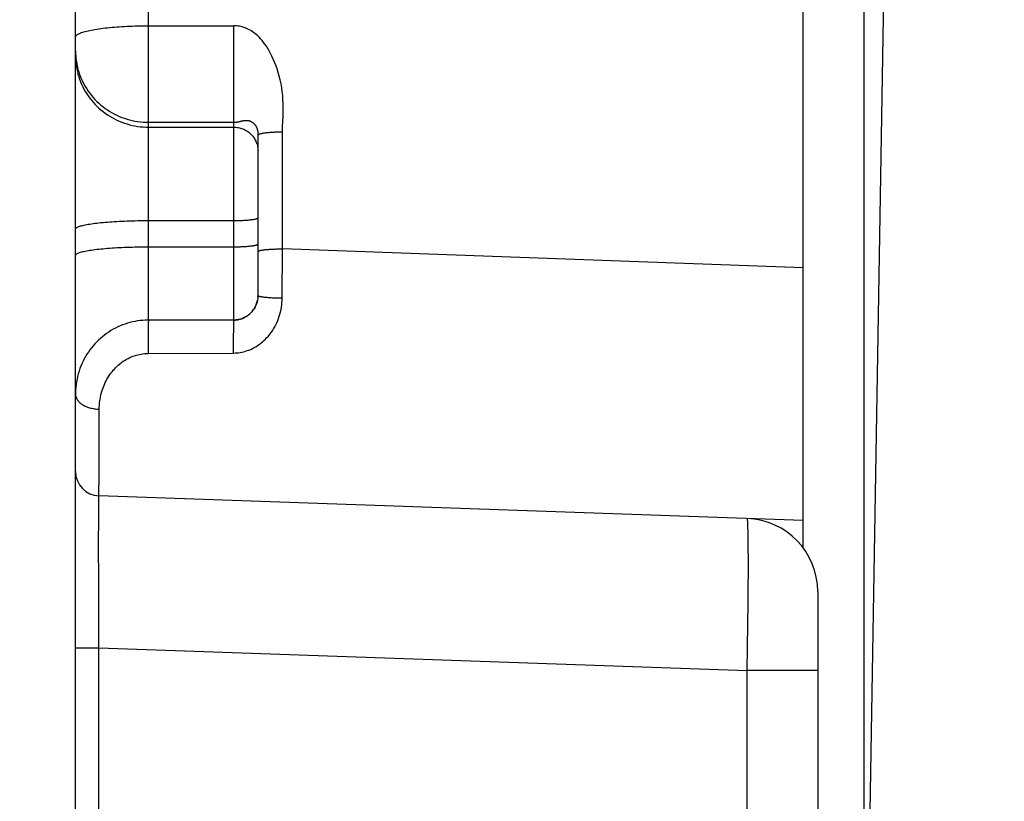
# Model space of a CAD drawing. Units: inches. Extents: x 0 to 22.3, y -0.1 to 17.2.
# Drawn here: x 4 to 4.2, y 3.7 to 3.8 of the extents above; entities that cross this region are included whole.
import ezdxf

# ---------------------------------------------------------------- set-up
doc = ezdxf.new("R2010")
doc.units = ezdxf.units.IN
doc.header["$LTSCALE"] = 1.21
doc.header["$MEASUREMENT"] = 0
doc.layers.get('0').update_dxf_attribs({"linetype": 'CONTINUOUS'})
doc.layers.add('AXIS', color=7, linetype='CONTINUOUS')
doc.layers.add('DIMENSIONS', color=7, linetype='CONTINUOUS')
doc.styles.get("Standard").update_dxf_attribs({"font": 'txt', "width": 0.8})
doc.dimstyles.new('DIMSTYLE_5', dxfattribs={"dimtxt": 0.125, "dimasz": 0.1875, "dimexe": 0.125, "dimexo": 0.0625, "dimgap": 0.0625, "dimtad": 0, "dimtih": 1, "dimtoh": 1, "dimlfac": 4, "dimzin": 4, "dimdsep": 46, "dimtxsty": 'STANDARD', "dimblk": '_FILLED', "dimblk1": '_FILLED', "dimblk2": '_FILLED', "dimcen": 0.09, "dimadec": 0, "dimazin": 0, "dimtfac": 1, "dimtofl": 0, "dimtmove": 0, "dimatfit": 3, "dimldrblk": '_FILLED', "dimfxl": 1, "dimtolj": 1, "dimtzin": 4, "dimarcsym": 0})

# ---------------------------------------------------------------- blocks, each defined once
blk = doc.blocks.new('_FILLED')
at = {"color": 0, "linetype": 'BYBLOCK'}
blk.add_solid([(0, 0), (-1, 0.1667), (-1, -0.1667)], dxfattribs=at)
blk = doc.blocks.new('*D13')
at = {"layer": 'DIMENSIONS', "color": 2, "linetype": 'CONTINUOUS'}
for p, q in [((5.51359, 4.71178), (1.8523, 4.71178)), ((1.9773, 4.71178), (1.9773, 3.80553)), ((1.9773, 2.64928), (1.9773, 3.55553)), ((5.51359, 2.64928), (1.8523, 2.64928))]:
    blk.add_line(p, q, dxfattribs=at)
at = {"layer": 'DIMENSIONS', "color": 2, "linetype": 'CONTINUOUS', "xscale": 0.1875, "yscale": 0.1875, "zscale": 0.1875}
for p, rotation in [((1.9773, 4.71178), 90), ((1.9773, 2.64928), 270)]:
    blk.add_blockref('_FILLED', p, dxfattribs=dict(at, rotation=rotation))

msp = doc.modelspace()

# ---------------------------------------------------------------- linework, layer by layer
at = {"color": 7, "linetype": 'CONTINUOUS'}
for p, q in [((4.21109, 4.73646), (4.21109, 2.6246)), ((4.19859, 3.73472), (4.19859, 4.72232)), ((4.04909, 3.43521), (4.04909, 4.70776)), ((4.08659, 3.78657), (4.08659, 3.81949)), ((4.08657, 3.78616), (4.08655, 3.78592)), ((4.08659, 3.78641), (4.08657, 3.78616)), ((4.08657, 3.78614), (4.08658, 3.78635)), ((4.08658, 3.78635), (4.08659, 3.78641)), ((4.08659, 3.78641), (4.08659, 3.78657)), ((4.08547, 3.78337), (4.08562, 3.78358)), ((4.08159, 3.78149), (4.06396, 3.78148)), ((4.04909, 3.76652), (4.04909, 3.76629)), ((4.19859, 3.74031), (4.05391, 3.74536)), ((4.20159, 3.72572), (4.20159, 3.63534))]:
    msp.add_line(p, q, dxfattribs=at)
at = {"color": 9, "linetype": 'CONTINUOUS'}
for p, q in [((4.06409, 3.78148), (4.06409, 4.01863)), ((4.06353, 3.84195), (4.08159, 3.84195)), ((4.08159, 3.78149), (4.08159, 3.84195)), ((4.06409, 3.82212), (4.08162, 3.82212)), ((4.08162, 3.82212), (4.08164, 3.82212)), ((4.08164, 3.82212), (4.08167, 3.82212)), ((4.08167, 3.82212), (4.0817, 3.82212)), ((4.08175, 3.82212), (4.08178, 3.82212)), ((4.08248, 3.82221), (4.08255, 3.82222)), ((4.08255, 3.82222), (4.08259, 3.82223)), ((4.08259, 3.82223), (4.08264, 3.82224)), ((4.08276, 3.82227), (4.08292, 3.82231)), ((4.08292, 3.82231), (4.083, 3.82233)), ((4.083, 3.82233), (4.08311, 3.82236)), ((4.06409, 3.82113), (4.08159, 3.82113)), ((4.09159, 3.79612), (4.09159, 3.82016)), ((4.06353, 3.80194), (4.08183, 3.80194)), ((4.06353, 3.79654), (4.08183, 3.79655)), ((4.09155, 3.78605), (4.09159, 3.79612)), ((4.19859, 3.79221), (4.09159, 3.79612)), ((4.06402, 3.77985), (4.06401, 3.77925)), ((4.06401, 3.77925), (4.06401, 3.77835)), ((4.06403, 3.78037), (4.06402, 3.77985)), ((4.06404, 3.78067), (4.06403, 3.78037)), ((4.08152, 3.77929), (4.08151, 3.77841)), ((4.08153, 3.78039), (4.08152, 3.77988)), ((4.08152, 3.77988), (4.08152, 3.77929)), ((4.08154, 3.78069), (4.08153, 3.78039)), ((4.06401, 3.77835), (4.064, 3.77713)), ((4.064, 3.77713), (4.064, 3.77586)), ((4.08151, 3.77841), (4.0815, 3.7772)), ((4.0815, 3.7772), (4.0815, 3.77594)), ((4.064, 3.77586), (4.06401, 3.77464)), ((4.0815, 3.77594), (4.08151, 3.77472)), ((4.06401, 3.77464), (4.08151, 3.77472)), ((4.05396, 3.76213), (4.05397, 3.76319)), ((4.05392, 3.74972), (4.05396, 3.76213)), ((4.05391, 3.74552), (4.05392, 3.74972)), ((4.05391, 3.74538), (4.05391, 3.74552)), ((4.05391, 3.74536), (4.05391, 3.74538)), ((4.05385, 3.74153), (4.05386, 3.74308)), ((4.05386, 3.74308), (4.05387, 3.74398)), ((4.05387, 3.74398), (4.05388, 3.74446)), ((4.05385, 3.73962), (4.05385, 3.74153)), ((4.05384, 3.73676), (4.05385, 3.73962)), ((4.18728, 3.73818), (4.18726, 3.73888)), ((4.05384, 3.73343), (4.05384, 3.73676)), ((4.18729, 3.73737), (4.18728, 3.73818)), ((4.18731, 3.73596), (4.18729, 3.73737)), ((4.18732, 3.73433), (4.18731, 3.73596)), ((4.05385, 3.72969), (4.05384, 3.73343)), ((4.18733, 3.73249), (4.18732, 3.73433)), ((4.18733, 3.72974), (4.18733, 3.73249)), ((4.05386, 3.72564), (4.05385, 3.72969)), ((4.18731, 3.72668), (4.18733, 3.72974)), ((4.18729, 3.72337), (4.18731, 3.72668)), ((4.05389, 3.71957), (4.05386, 3.72564)), ((4.18725, 3.71893), (4.18729, 3.72337)), ((4.05391, 3.71413), (4.05389, 3.71957)), ((4.18719, 3.71428), (4.18725, 3.71893)), ((4.18711, 3.70948), (4.18719, 3.71428)), ((4.04909, 3.71413), (4.05391, 3.71413)), ((4.05391, 3.64693), (4.05391, 3.71413)), ((4.05391, 3.71413), (4.18711, 3.70948)), ((4.18711, 3.65158), (4.18711, 3.70948)), ((4.20159, 3.70948), (4.18711, 3.70948))]:
    msp.add_line(p, q, dxfattribs=at)
for points in [[(4.04909, 3.83964), (4.0491, 3.83972), (4.04913, 3.83981), (4.04918, 3.8399), (4.04926, 3.83998), (4.04935, 3.84007), (4.04947, 3.84015), (4.0496, 3.84023), (4.04976, 3.84032), (4.04993, 3.8404), (4.05013, 3.84048), (4.05034, 3.84056), (4.05057, 3.84064), (4.05083, 3.84072), (4.0511, 3.84079), (4.05139, 3.84087), (4.0517, 3.84094), (4.05202, 3.84101), (4.05236, 3.84108), (4.05272, 3.84114), (4.05309, 3.84121), (4.05348, 3.84127), (4.05389, 3.84133), (4.0543, 3.84139), (4.05474, 3.84144), (4.05518, 3.8415), (4.05564, 3.84155), (4.05611, 3.84159), (4.05659, 3.84164), (4.05708, 3.84168), (4.05758, 3.84172), (4.05809, 3.84175), (4.05861, 3.84179), (4.05914, 3.84182), (4.05967, 3.84185), (4.06021, 3.84187), (4.06075, 3.84189), (4.0613, 3.84191), (4.06185, 3.84192), (4.06241, 3.84193), (4.06297, 3.84194), (4.06353, 3.84195)], [(4.09166, 3.82209), (4.09174, 3.82353), (4.09177, 3.8243), (4.09177, 3.82511), (4.09176, 3.82595), (4.09172, 3.82679), (4.09166, 3.82761), (4.09157, 3.82842), (4.09145, 3.82923), (4.09131, 3.83004), (4.09114, 3.83084), (4.09094, 3.83162), (4.09073, 3.83238), (4.09049, 3.83312), (4.09024, 3.83383), (4.08998, 3.83449), (4.08971, 3.83511), (4.08944, 3.8357), (4.08916, 3.83626), (4.08887, 3.83678), (4.08859, 3.83727), (4.0883, 3.83773), (4.088, 3.83816), (4.08771, 3.83855), (4.08741, 3.83892), (4.08712, 3.83926), (4.08682, 3.83958), (4.08653, 3.83987), (4.08624, 3.84013), (4.08595, 3.84037), (4.08566, 3.84059), (4.08537, 3.84079), (4.08508, 3.84097), (4.0848, 3.84113), (4.08452, 3.84127), (4.08423, 3.8414), (4.08394, 3.84152), (4.08364, 3.84162), (4.08334, 3.84171), (4.08306, 3.84179), (4.08278, 3.84184), (4.0825, 3.84189), (4.0822, 3.84192), (4.0819, 3.84194), (4.08159, 3.84195)], [(4.04909, 3.8368), (4.0491, 3.83625), (4.04913, 3.83571), (4.04918, 3.83516), (4.04926, 3.83461), (4.04935, 3.83407), (4.04947, 3.83354), (4.0496, 3.833), (4.04976, 3.83247), (4.04993, 3.83195), (4.05013, 3.83144), (4.05034, 3.83093), (4.05057, 3.83043), (4.05083, 3.82994), (4.0511, 3.82946), (4.05139, 3.82899), (4.0517, 3.82853), (4.05202, 3.82808), (4.05236, 3.82765), (4.05272, 3.82722), (4.05309, 3.82681), (4.05348, 3.82642), (4.05389, 3.82604), (4.0543, 3.82567), (4.05474, 3.82532), (4.05518, 3.82499), (4.05564, 3.82467), (4.05611, 3.82437), (4.05659, 3.82409), (4.05708, 3.82382), (4.05758, 3.82357), (4.05809, 3.82334), (4.05861, 3.82313), (4.05914, 3.82294), (4.05967, 3.82277), (4.06021, 3.82262), (4.06075, 3.82249), (4.0613, 3.82237), (4.06185, 3.82228), (4.06241, 3.82221), (4.06297, 3.82216), (4.06353, 3.82213), (4.06409, 3.82212)], [(4.04909, 3.83581), (4.0491, 3.83526), (4.04913, 3.83471), (4.04918, 3.83417), (4.04926, 3.83362), (4.04935, 3.83308), (4.04947, 3.83254), (4.0496, 3.83201), (4.04976, 3.83148), (4.04993, 3.83096), (4.05013, 3.83045), (4.05034, 3.82994), (4.05057, 3.82944), (4.05083, 3.82895), (4.0511, 3.82847), (4.05139, 3.828), (4.0517, 3.82754), (4.05202, 3.82709), (4.05236, 3.82666), (4.05272, 3.82623), (4.05309, 3.82582), (4.05348, 3.82543), (4.05389, 3.82505), (4.0543, 3.82468), (4.05474, 3.82433), (4.05518, 3.824), (4.05564, 3.82368), (4.05611, 3.82338), (4.05659, 3.82309), (4.05708, 3.82283), (4.05758, 3.82258), (4.05809, 3.82235), (4.05861, 3.82214), (4.05914, 3.82195), (4.05967, 3.82178), (4.06021, 3.82163), (4.06075, 3.82149), (4.0613, 3.82138), (4.06185, 3.82129), (4.06241, 3.82122), (4.06297, 3.82117), (4.06353, 3.82114), (4.06409, 3.82113)], [(4.0817, 3.82212), (4.08171, 3.82212), (4.08172, 3.82212), (4.08175, 3.82212)], [(4.08178, 3.82212), (4.08179, 3.82212), (4.0818, 3.82212), (4.08187, 3.82213)], [(4.08187, 3.82213), (4.08188, 3.82213), (4.0819, 3.82213), (4.08191, 3.82213), (4.08193, 3.82213), (4.08195, 3.82213), (4.08196, 3.82213), (4.08198, 3.82213), (4.082, 3.82214), (4.08201, 3.82214), (4.08205, 3.82214)], [(4.08205, 3.82214), (4.08218, 3.82216), (4.08221, 3.82216), (4.08223, 3.82217), (4.08225, 3.82217), (4.08227, 3.82217), (4.08229, 3.82217), (4.08231, 3.82218), (4.08233, 3.82218), (4.08235, 3.82219), (4.08237, 3.82219), (4.0824, 3.82219), (4.08242, 3.8222), (4.08244, 3.8222), (4.08248, 3.82221)], [(4.08264, 3.82224), (4.08266, 3.82225), (4.08269, 3.82226), (4.08271, 3.82226), (4.08276, 3.82227)], [(4.08311, 3.82236), (4.08314, 3.82237), (4.08317, 3.82238), (4.08321, 3.82239), (4.08324, 3.82239), (4.08327, 3.8224)], [(4.08327, 3.8224), (4.08334, 3.82242), (4.08338, 3.82242), (4.08341, 3.82243)], [(4.08341, 3.82243), (4.08348, 3.82245), (4.08352, 3.82245), (4.08356, 3.82246), (4.0836, 3.82247), (4.08364, 3.82248), (4.08368, 3.82248), (4.08372, 3.82249), (4.08376, 3.82249), (4.08381, 3.8225), (4.08385, 3.8225), (4.0839, 3.82251), (4.08394, 3.82251), (4.08399, 3.82251), (4.08403, 3.82252), (4.08408, 3.82252), (4.08413, 3.82252), (4.08418, 3.82252), (4.08423, 3.82252), (4.08428, 3.82252), (4.08433, 3.82251), (4.08438, 3.82251), (4.08443, 3.8225), (4.08448, 3.8225), (4.08453, 3.82249), (4.08459, 3.82248), (4.08464, 3.82247), (4.08469, 3.82246), (4.08474, 3.82244), (4.0848, 3.82243), (4.08485, 3.82241), (4.0849, 3.8224), (4.08496, 3.82238), (4.08501, 3.82236), (4.08506, 3.82233), (4.08511, 3.82231), (4.08516, 3.82229), (4.08521, 3.82226), (4.08526, 3.82223), (4.08531, 3.82221), (4.08535, 3.82218), (4.0854, 3.82215), (4.08544, 3.82212), (4.08548, 3.82209), (4.08552, 3.82206), (4.08556, 3.82203), (4.0856, 3.822), (4.08564, 3.82196), (4.08568, 3.82193), (4.08571, 3.82189), (4.08575, 3.82186), (4.08578, 3.82182), (4.08581, 3.82179), (4.08585, 3.82175), (4.08588, 3.82172), (4.08591, 3.82168), (4.08594, 3.82165), (4.08596, 3.82161), (4.08599, 3.82157), (4.08602, 3.82154), (4.08604, 3.8215), (4.08607, 3.82146), (4.08609, 3.82142), (4.08612, 3.82139), (4.08614, 3.82135), (4.08616, 3.82131), (4.08618, 3.82127), (4.0862, 3.82124), (4.08622, 3.8212), (4.08624, 3.82116), (4.08626, 3.82112), (4.08628, 3.82108), (4.08629, 3.82104), (4.08631, 3.82101), (4.08632, 3.82097), (4.08634, 3.82093), (4.08635, 3.82089), (4.08637, 3.82085), (4.08638, 3.82082), (4.08639, 3.82078), (4.08641, 3.82074), (4.08642, 3.8207), (4.08643, 3.82067), (4.08644, 3.82063), (4.08645, 3.82059), (4.08646, 3.82055), (4.08647, 3.82052), (4.08648, 3.82048), (4.08649, 3.82045), (4.0865, 3.82041), (4.0865, 3.82038), (4.08651, 3.82034), (4.08652, 3.82031), (4.08652, 3.82027), (4.08653, 3.82024), (4.08653, 3.8202), (4.08654, 3.82017), (4.08655, 3.82013), (4.08655, 3.8201), (4.08655, 3.82007), (4.08656, 3.82003), (4.08656, 3.82), (4.08657, 3.81997), (4.08657, 3.81993), (4.08657, 3.8199), (4.08657, 3.81987), (4.08658, 3.81984), (4.08658, 3.8198), (4.08658, 3.81977), (4.08658, 3.81974), (4.08658, 3.81971), (4.08659, 3.81968), (4.08659, 3.81965), (4.08659, 3.81949)], [(4.09159, 3.82016), (4.09164, 3.82141), (4.09166, 3.82209)], [(4.08159, 3.82113), (4.08183, 3.82112), (4.08206, 3.8211), (4.0823, 3.82108), (4.08254, 3.82104), (4.08277, 3.82099), (4.083, 3.82093), (4.08322, 3.82086), (4.08345, 3.82078), (4.08367, 3.82068), (4.08388, 3.82058), (4.08409, 3.82047), (4.08429, 3.82035), (4.08449, 3.82022), (4.08468, 3.82008), (4.08486, 3.81993), (4.08504, 3.81977), (4.08521, 3.81961), (4.08537, 3.81944), (4.08552, 3.81926), (4.08566, 3.81907), (4.0858, 3.81888), (4.08592, 3.81868), (4.08603, 3.81847), (4.08614, 3.81826), (4.08623, 3.81805), (4.08631, 3.81783), (4.08639, 3.81761), (4.08645, 3.81739), (4.0865, 3.81716), (4.08654, 3.81693), (4.08657, 3.8167), (4.08658, 3.81646), (4.08659, 3.81623)], [(4.08659, 3.81949), (4.08659, 3.81953), (4.08661, 3.81956), (4.08664, 3.81959), (4.08668, 3.81962), (4.08673, 3.81965), (4.08679, 3.81968), (4.08686, 3.81971), (4.08695, 3.81974), (4.08704, 3.81977), (4.08715, 3.8198), (4.08726, 3.81983), (4.08738, 3.81985), (4.08752, 3.81988), (4.08766, 3.81991), (4.08781, 3.81993), (4.08797, 3.81995), (4.08814, 3.81998), (4.08831, 3.82), (4.0885, 3.82002), (4.08869, 3.82004), (4.08889, 3.82005), (4.08909, 3.82007), (4.0893, 3.82009), (4.08951, 3.8201), (4.08973, 3.82011), (4.08995, 3.82012), (4.09018, 3.82013), (4.09041, 3.82014), (4.09064, 3.82015), (4.09088, 3.82015), (4.09111, 3.82016), (4.09135, 3.82016), (4.09159, 3.82016)], [(4.04909, 3.80017), (4.0491, 3.80024), (4.04913, 3.80031), (4.04918, 3.80037), (4.04926, 3.80044), (4.04935, 3.8005), (4.04947, 3.80057), (4.0496, 3.80063), (4.04976, 3.80069), (4.04993, 3.80076), (4.05013, 3.80082), (4.05034, 3.80088), (4.05057, 3.80094), (4.05083, 3.801), (4.0511, 3.80105), (4.05139, 3.80111), (4.0517, 3.80117), (4.05202, 3.80122), (4.05236, 3.80127), (4.05272, 3.80132), (4.05309, 3.80137), (4.05348, 3.80142), (4.05389, 3.80147), (4.0543, 3.80151), (4.05474, 3.80155), (4.05518, 3.80159), (4.05564, 3.80163), (4.05611, 3.80167), (4.05659, 3.8017), (4.05708, 3.80173), (4.05758, 3.80176), (4.05809, 3.80179), (4.05861, 3.80181), (4.05914, 3.80184), (4.05967, 3.80186), (4.06021, 3.80188), (4.06075, 3.80189), (4.0613, 3.80191), (4.06185, 3.80192), (4.06241, 3.80193), (4.06297, 3.80193), (4.06353, 3.80194)], [(4.08183, 3.80194), (4.08206, 3.80194), (4.0823, 3.80194), (4.08254, 3.80195), (4.08277, 3.80195), (4.083, 3.80196), (4.08322, 3.80197), (4.08345, 3.80198), (4.08367, 3.80199), (4.08388, 3.802), (4.08409, 3.80202), (4.08429, 3.80203), (4.08449, 3.80205), (4.08468, 3.80206), (4.08486, 3.80208), (4.08504, 3.8021), (4.08521, 3.80212), (4.08537, 3.80214), (4.08552, 3.80216), (4.08566, 3.80218), (4.0858, 3.80221), (4.08592, 3.80223), (4.08603, 3.80225), (4.08614, 3.80228), (4.08623, 3.80231), (4.08631, 3.80233), (4.08639, 3.80236), (4.08645, 3.80239), (4.0865, 3.80241), (4.08654, 3.80244), (4.08657, 3.80247), (4.08658, 3.8025), (4.08659, 3.80252)], [(4.04909, 3.79478), (4.0491, 3.79485), (4.04913, 3.79491), (4.04918, 3.79498), (4.04926, 3.79505), (4.04935, 3.79511), (4.04947, 3.79517), (4.0496, 3.79524), (4.04976, 3.7953), (4.04993, 3.79536), (4.05013, 3.79543), (4.05034, 3.79549), (4.05057, 3.79555), (4.05083, 3.79561), (4.0511, 3.79566), (4.05139, 3.79572), (4.0517, 3.79578), (4.05202, 3.79583), (4.05236, 3.79588), (4.05272, 3.79593), (4.05309, 3.79598), (4.05348, 3.79603), (4.05389, 3.79607), (4.0543, 3.79612), (4.05474, 3.79616), (4.05518, 3.7962), (4.05564, 3.79624), (4.05611, 3.79628), (4.05659, 3.79631), (4.05708, 3.79634), (4.05758, 3.79637), (4.05809, 3.7964), (4.05861, 3.79642), (4.05914, 3.79645), (4.05967, 3.79647), (4.06021, 3.79649), (4.06075, 3.7965), (4.0613, 3.79651), (4.06185, 3.79653), (4.06241, 3.79653), (4.06297, 3.79654), (4.06353, 3.79654)], [(4.08183, 3.79655), (4.08206, 3.79655), (4.0823, 3.79655), (4.08254, 3.79656), (4.08277, 3.79656), (4.083, 3.79657), (4.08322, 3.79658), (4.08345, 3.79659), (4.08367, 3.7966), (4.08388, 3.79661), (4.08409, 3.79662), (4.08429, 3.79664), (4.08449, 3.79665), (4.08468, 3.79667), (4.08486, 3.79669), (4.08504, 3.79671), (4.08521, 3.79673), (4.08537, 3.79675), (4.08552, 3.79677), (4.08566, 3.79679), (4.0858, 3.79682), (4.08592, 3.79684), (4.08603, 3.79686), (4.08614, 3.79689), (4.08623, 3.79691), (4.08631, 3.79694), (4.08639, 3.79697), (4.08645, 3.79699), (4.0865, 3.79702), (4.08654, 3.79705), (4.08657, 3.79708), (4.08658, 3.79711), (4.08659, 3.79713)], [(4.08659, 3.79557), (4.08659, 3.79559), (4.08661, 3.79562), (4.08663, 3.79564), (4.08666, 3.79566), (4.08671, 3.79569), (4.08676, 3.79571), (4.08682, 3.79573), (4.08689, 3.79576), (4.08697, 3.79578), (4.08706, 3.7958), (4.08715, 3.79582), (4.08726, 3.79584), (4.08737, 3.79586), (4.08749, 3.79588), (4.08762, 3.7959), (4.08776, 3.79592), (4.0879, 3.79594), (4.08805, 3.79596), (4.08821, 3.79598), (4.08837, 3.79599), (4.08854, 3.79601), (4.08872, 3.79602), (4.0889, 3.79603), (4.08909, 3.79605), (4.08928, 3.79606), (4.08948, 3.79607), (4.08968, 3.79608), (4.08988, 3.79609), (4.09009, 3.79609), (4.0903, 3.7961), (4.09051, 3.79611), (4.09072, 3.79611), (4.09094, 3.79612), (4.09115, 3.79612), (4.09137, 3.79612), (4.09159, 3.79612)], [(4.08151, 3.77472), (4.08186, 3.77473), (4.08222, 3.77475), (4.08257, 3.77479), (4.08293, 3.77484), (4.08329, 3.77491), (4.08365, 3.77499), (4.08401, 3.77509), (4.08437, 3.77521), (4.08472, 3.77534), (4.08508, 3.77548), (4.08543, 3.77565), (4.08579, 3.77583), (4.08613, 3.77602), (4.08648, 3.77624), (4.08682, 3.77647), (4.08716, 3.77672), (4.08749, 3.77699), (4.08781, 3.77727), (4.08812, 3.77757), (4.08843, 3.77789), (4.08873, 3.77822), (4.08901, 3.77857), (4.08929, 3.77894), (4.08955, 3.77931), (4.08979, 3.7797), (4.09003, 3.78011), (4.09025, 3.78052), (4.09045, 3.78094), (4.09063, 3.78138), (4.0908, 3.78182), (4.09096, 3.78227), (4.09109, 3.78273), (4.09121, 3.78319), (4.09131, 3.78366), (4.0914, 3.78413), (4.09146, 3.78461), (4.09151, 3.78509), (4.09154, 3.78557), (4.09155, 3.78605)], [(4.08659, 3.78657), (4.0866, 3.78654), (4.08662, 3.78651), (4.08665, 3.78649), (4.0867, 3.78646), (4.08676, 3.78643), (4.08683, 3.78641)], [(4.08683, 3.78641), (4.08692, 3.78638), (4.08702, 3.78636), (4.08713, 3.78633), (4.08725, 3.78631), (4.08739, 3.78629), (4.08754, 3.78626), (4.08769, 3.78624), (4.08786, 3.78622), (4.08804, 3.7862), (4.08823, 3.78618), (4.08843, 3.78617), (4.08863, 3.78615), (4.08885, 3.78613), (4.08907, 3.78612), (4.0893, 3.78611), (4.08953, 3.78609), (4.08977, 3.78608), (4.09002, 3.78607), (4.09026, 3.78607), (4.09052, 3.78606), (4.09077, 3.78605), (4.09103, 3.78605), (4.09129, 3.78605), (4.09155, 3.78605)], [(4.06409, 3.78148), (4.06408, 3.78148), (4.06408, 3.78147), (4.06408, 3.78144), (4.06407, 3.7814), (4.06407, 3.78135), (4.06406, 3.78129), (4.06406, 3.78122), (4.06405, 3.78113), (4.06405, 3.78103), (4.06405, 3.78092), (4.06404, 3.78067)], [(4.08159, 3.78149), (4.08158, 3.78149), (4.08158, 3.78148), (4.08158, 3.78145), (4.08157, 3.78142), (4.08157, 3.78137), (4.08156, 3.7813), (4.08156, 3.78123), (4.08156, 3.78115), (4.08155, 3.78105), (4.08155, 3.78094), (4.08154, 3.78069)], [(4.05397, 3.76319), (4.05398, 3.76362), (4.054, 3.76405), (4.05403, 3.76446), (4.05408, 3.76487), (4.05414, 3.76527), (4.05421, 3.76566), (4.05429, 3.76605), (4.05439, 3.76644), (4.05449, 3.76682), (4.05461, 3.7672), (4.05474, 3.76757), (4.05488, 3.76793), (4.05503, 3.76829), (4.05519, 3.76864), (4.05536, 3.76899), (4.05554, 3.76932), (4.05573, 3.76965), (4.05593, 3.76997), (4.05614, 3.77028), (4.05636, 3.77059), (4.05659, 3.77088), (4.05682, 3.77117), (4.05707, 3.77144), (4.05732, 3.77171), (4.05758, 3.77196), (4.05785, 3.77221), (4.05812, 3.77245), (4.0584, 3.77267), (4.05869, 3.77288), (4.05899, 3.77309), (4.05929, 3.77328), (4.05959, 3.77346), (4.05991, 3.77362), (4.06022, 3.77378), (4.06054, 3.77392), (4.06086, 3.77405), (4.06119, 3.77417), (4.06153, 3.77427), (4.06187, 3.77437), (4.06222, 3.77445), (4.06258, 3.77452), (4.06293, 3.77457), (4.06329, 3.77461), (4.06365, 3.77463), (4.06401, 3.77464)], [(4.04909, 3.76629), (4.0491, 3.76613), (4.04912, 3.76597)], [(4.04912, 3.76597), (4.04915, 3.76581), (4.0492, 3.76565), (4.04925, 3.7655), (4.04933, 3.76534), (4.04941, 3.76519), (4.04951, 3.76505), (4.04962, 3.7649), (4.04974, 3.76476), (4.04987, 3.76462), (4.05002, 3.76449), (4.05017, 3.76436), (4.05034, 3.76424), (4.05051, 3.76412), (4.05069, 3.76401), (4.05089, 3.76391), (4.05109, 3.76381), (4.0513, 3.76372), (4.05152, 3.76363), (4.05174, 3.76355), (4.05197, 3.76348), (4.05221, 3.76342), (4.05245, 3.76336), (4.0527, 3.76331), (4.05295, 3.76327), (4.0532, 3.76324), (4.05345, 3.76321), (4.05371, 3.7632), (4.05397, 3.76319)], [(4.05388, 3.74446), (4.05389, 3.74485), (4.05389, 3.745), (4.05389, 3.74513), (4.0539, 3.74523), (4.0539, 3.7453), (4.05391, 3.74535), (4.05391, 3.74536)], [(4.18726, 3.73888), (4.18725, 3.73919), (4.18724, 3.73947), (4.18723, 3.73972), (4.18721, 3.73995), (4.1872, 3.74015), (4.18719, 3.74032), (4.18717, 3.74046), (4.18716, 3.74057), (4.18714, 3.74064), (4.18713, 3.74069), (4.18711, 3.74071)]]:
    msp.add_lwpolyline(points, dxfattribs=at)
at = {"color": 7, "linetype": 'CONTINUOUS'}
for points in [[(4.08655, 3.78592), (4.08651, 3.78568), (4.08646, 3.78544), (4.0864, 3.78519), (4.08632, 3.78495), (4.08624, 3.78471), (4.08614, 3.78447), (4.08603, 3.78424), (4.0859, 3.78401), (4.08577, 3.78379), (4.08562, 3.78358)], [(4.08622, 3.78467), (4.0863, 3.78487), (4.08637, 3.78508), (4.08643, 3.78529), (4.08648, 3.7855), (4.08652, 3.78571)], [(4.08547, 3.78338), (4.08531, 3.78319), (4.08514, 3.783), (4.08497, 3.78283), (4.08478, 3.78267), (4.0846, 3.78252), (4.08441, 3.78238), (4.08421, 3.78225), (4.08401, 3.78213), (4.08381, 3.78202), (4.08361, 3.78192), (4.0834, 3.78184), (4.08319, 3.78176), (4.08298, 3.78169), (4.08276, 3.78163), (4.08255, 3.78158), (4.08234, 3.78155), (4.08212, 3.78152), (4.08191, 3.7815), (4.0817, 3.78149), (4.08159, 3.78149)], [(4.08159, 3.78149), (4.08177, 3.78149), (4.08194, 3.7815), (4.08212, 3.78152), (4.0823, 3.78154), (4.08248, 3.78157), (4.08266, 3.78161), (4.08284, 3.78165), (4.08302, 3.7817), (4.0832, 3.78176), (4.08337, 3.78182), (4.08355, 3.7819), (4.08373, 3.78198), (4.0839, 3.78207), (4.08407, 3.78216), (4.08424, 3.78227), (4.08441, 3.78238), (4.08457, 3.7825), (4.08473, 3.78263), (4.08489, 3.78276), (4.08504, 3.7829), (4.08519, 3.78305), (4.08533, 3.78321)], [(4.0856, 3.78354), (4.08572, 3.78372), (4.08584, 3.7839), (4.08595, 3.78409), (4.08605, 3.78428), (4.08614, 3.78447)], [(4.06396, 3.78148), (4.06343, 3.78146), (4.0629, 3.78143), (4.06237, 3.78138), (4.06184, 3.78131), (4.06132, 3.78122), (4.0608, 3.78111), (4.06028, 3.78098), (4.05977, 3.78084), (4.05927, 3.78067), (4.05876, 3.78049), (4.05827, 3.78029), (4.05778, 3.78007), (4.0573, 3.77984), (4.05683, 3.77959), (4.05637, 3.77932), (4.05592, 3.77903), (4.05548, 3.77873), (4.05505, 3.77842), (4.05463, 3.77808), (4.05422, 3.77774), (4.05382, 3.77737), (4.05344, 3.777), (4.05307, 3.77661), (4.05272, 3.7762), (4.05237, 3.77579), (4.05205, 3.77536), (4.05173, 3.77491), (4.05144, 3.77446), (4.05116, 3.774), (4.05089, 3.77352), (4.05064, 3.77303), (4.05041, 3.77253), (4.0502, 3.77202), (4.05, 3.77151), (4.04982, 3.77098), (4.04966, 3.77045), (4.04952, 3.76991), (4.0494, 3.76936), (4.04929, 3.7688), (4.04921, 3.76824), (4.04915, 3.76767), (4.04911, 3.7671), (4.04909, 3.76652)]]:
    msp.add_lwpolyline(points, dxfattribs=at)
for centre, radius, start, end in [((4.05409, 3.75036), 0.005, 180, 268), ((4.18659, 3.72572), 0.015, 0, 88)]:
    msp.add_arc(centre, radius, start, end, dxfattribs=at)
at = {"layer": 'AXIS', "color": 9, "linetype": 'CONTINUOUS'}
msp.add_line((4.23026, 4.74303), (4.21226, 3.68053), dxfattribs=at)

# ---------------------------------------------------------------- dimensions: what is measured, and where the dimension line sits
at = {"layer": 'DIMENSIONS', "color": 2, "linetype": 'CONTINUOUS'}
dim = msp.add_linear_dim(base=(1.9773, 2.64928), p1=(5.57609, 4.71178), p2=(5.57609, 2.64928), angle=270, dimstyle='DIMSTYLE_5', dxfattribs=at)
dim.commit()
dim.dimension.update_dxf_attribs({"geometry": '*D13', "text_midpoint": (1.7773, 3.61803), "dimtype": 160})

doc.saveas('drawing.dxf')
